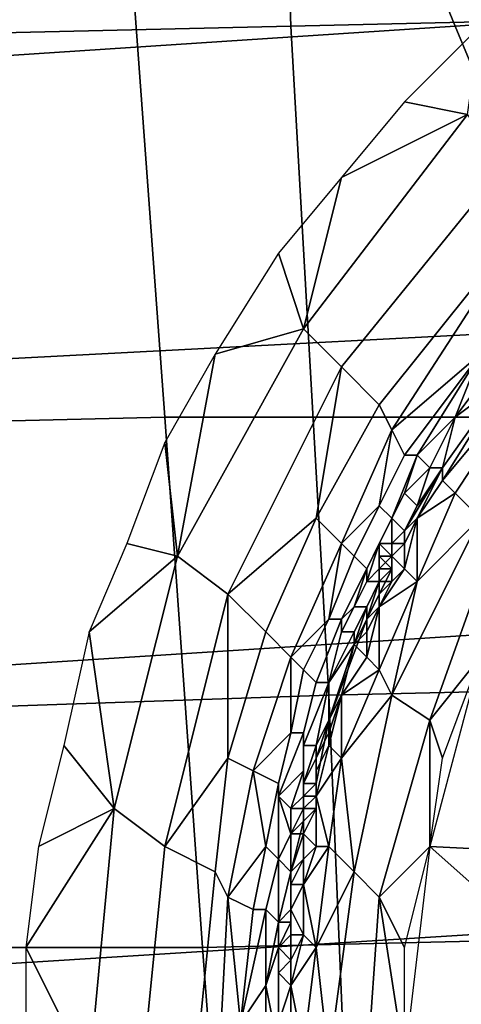
# Model space of a CAD drawing. Extents: x -0.031 to 0.452, y -0.151 to 0.211.
# Drawn here: x 0.185 to 0.189, y -0.109 to -0.101 of the extents above; entities that cross this region are included whole.
import ezdxf

# ---------------------------------------------------------------- set-up
doc = ezdxf.new("R2010")
doc.units = 0
for name, color, linetype in [('COVER_1', 7, 'CONTINUOUS'), ('PLASTIC_1', 7, 'CONTINUOUS'), ('PORCELAIN_1', 7, 'CONTINUOUS')]:
    doc.layers.add(name, color=color, linetype=linetype)

msp = doc.modelspace()

# ---------------------------------------------------------------- linework, layer by layer
at = {"layer": 'COVER_1'}
for points in [[(0.1823, -0.1041, 0.3874), (0.182, -0.1, 0.3875), (0.1862, -0.0999, 0.3873), (0.1865, -0.104, 0.3872)], [(0.1862, -0.0999, 0.3873), (0.1904, -0.0999, 0.3871), (0.1907, -0.104, 0.3869), (0.1865, -0.104, 0.3872)], [(0.1823, -0.1041, 0.3874), (0.1865, -0.104, 0.3872), (0.1868, -0.1082, 0.387), (0.1826, -0.1082, 0.3873)], [(0.1868, -0.1082, 0.387), (0.1865, -0.104, 0.3872), (0.1907, -0.104, 0.3869), (0.1911, -0.1081, 0.3868)], [(0.1914, -0.1122, 0.3866), (0.1871, -0.1122, 0.3869), (0.1868, -0.1082, 0.387), (0.1911, -0.1081, 0.3868)], [(0.1829, -0.1123, 0.3871), (0.1826, -0.1082, 0.3873), (0.1868, -0.1082, 0.387), (0.1871, -0.1122, 0.3869)]]:
    msp.add_3dface(points, dxfattribs=at)
at = {"layer": 'PLASTIC_1'}
for points in [[(0.189, -0.1009, 0.3596), (0.1884, -0.1015, 0.3597), (0.1889, -0.1016, 0.3596)], [(0.1889, -0.1016, 0.3596), (0.1884, -0.1015, 0.3597), (0.1879, -0.1021, 0.3598)], [(0.1892, -0.102, 0.3595), (0.1889, -0.1016, 0.3596), (0.1876, -0.1033, 0.3599), (0.1879, -0.1036, 0.3597)], [(0.1879, -0.1021, 0.3598), (0.1876, -0.1033, 0.3599), (0.1889, -0.1016, 0.3596)], [(0.1894, -0.1024, 0.3593), (0.1892, -0.102, 0.3595), (0.1879, -0.1036, 0.3597), (0.1882, -0.1039, 0.3595)], [(0.1874, -0.1027, 0.3599), (0.1876, -0.1033, 0.3599), (0.1879, -0.1021, 0.3598)], [(0.1894, -0.1024, 0.3593), (0.1882, -0.1039, 0.3595), (0.1883, -0.1041, 0.3593)], [(0.1894, -0.1024, 0.3593), (0.1883, -0.1041, 0.3593), (0.189, -0.1035, 0.3591)], [(0.1876, -0.1033, 0.3599), (0.1874, -0.1027, 0.3599), (0.1869, -0.1035, 0.36)], [(0.1879, -0.1036, 0.3597), (0.1876, -0.1033, 0.3599), (0.1866, -0.1051, 0.3601), (0.187, -0.1054, 0.3599)], [(0.1869, -0.1035, 0.36), (0.1866, -0.1051, 0.3601), (0.1876, -0.1033, 0.3599)], [(0.1866, -0.1051, 0.3601), (0.1869, -0.1035, 0.36), (0.1865, -0.1042, 0.3601)], [(0.1883, -0.1041, 0.3593), (0.1884, -0.1043, 0.3592), (0.189, -0.1035, 0.3591)], [(0.189, -0.1035, 0.3591), (0.1884, -0.1043, 0.3592), (0.1885, -0.1043, 0.3591)], [(0.189, -0.1035, 0.3591), (0.1885, -0.1043, 0.3591), (0.1888, -0.104, 0.359)], [(0.1888, -0.104, 0.359), (0.1891, -0.1036, 0.359), (0.189, -0.1035, 0.3591)], [(0.1877, -0.1048, 0.3596), (0.1879, -0.1036, 0.3597), (0.187, -0.1054, 0.3599)], [(0.1877, -0.1048, 0.3596), (0.1882, -0.1039, 0.3595), (0.1879, -0.1036, 0.3597)], [(0.1888, -0.104, 0.359), (0.1892, -0.1037, 0.3589), (0.1891, -0.1036, 0.359)], [(0.1888, -0.104, 0.359), (0.1887, -0.1044, 0.359), (0.1892, -0.1037, 0.3589)], [(0.1887, -0.1045, 0.3589), (0.1892, -0.1037, 0.3589), (0.1887, -0.1044, 0.359)], [(0.1892, -0.1037, 0.3589), (0.1887, -0.1045, 0.3589), (0.1892, -0.1039, 0.3588)], [(0.1883, -0.1041, 0.3593), (0.1882, -0.1039, 0.3595), (0.1877, -0.1048, 0.3596), (0.1879, -0.105, 0.3594)], [(0.1892, -0.104, 0.3587), (0.1892, -0.1039, 0.3588), (0.1887, -0.1045, 0.3589), (0.1888, -0.1046, 0.3588)], [(0.1892, -0.1039, 0.3588), (0.1887, -0.1045, 0.3589), (0.1887, -0.1045, 0.3589)], [(0.1885, -0.1043, 0.3591), (0.1886, -0.1044, 0.359), (0.1888, -0.104, 0.359)], [(0.1886, -0.1044, 0.359), (0.1886, -0.1044, 0.359), (0.1888, -0.104, 0.359)], [(0.1886, -0.1044, 0.359), (0.1887, -0.1044, 0.359), (0.1888, -0.104, 0.359)], [(0.1892, -0.104, 0.3587), (0.1888, -0.1046, 0.3588), (0.189, -0.1048, 0.3586)], [(0.1882, -0.1047, 0.3592), (0.1883, -0.1041, 0.3593), (0.1879, -0.105, 0.3594)], [(0.1882, -0.1047, 0.3592), (0.1884, -0.1043, 0.3592), (0.1883, -0.1041, 0.3593)], [(0.1862, -0.105, 0.3601), (0.1866, -0.1051, 0.3601), (0.1865, -0.1042, 0.3601)], [(0.1885, -0.1043, 0.3591), (0.1884, -0.1043, 0.3592), (0.1882, -0.1047, 0.3592), (0.1883, -0.1048, 0.3591)], [(0.1884, -0.1046, 0.3591), (0.1885, -0.1043, 0.3591), (0.1883, -0.1048, 0.3591)], [(0.1884, -0.1046, 0.3591), (0.1886, -0.1044, 0.359), (0.1885, -0.1043, 0.3591)], [(0.1886, -0.1044, 0.359), (0.1886, -0.1044, 0.359), (0.1884, -0.1046, 0.3591), (0.1885, -0.1047, 0.359)], [(0.1885, -0.1047, 0.359), (0.1884, -0.1049, 0.359), (0.1887, -0.1044, 0.359)], [(0.1887, -0.1044, 0.359), (0.1884, -0.1049, 0.359), (0.1884, -0.105, 0.359)], [(0.1884, -0.105, 0.359), (0.1884, -0.1049, 0.359), (0.1887, -0.1044, 0.359)], [(0.1887, -0.1044, 0.359), (0.1884, -0.1049, 0.359), (0.1885, -0.1048, 0.3589)], [(0.1885, -0.1047, 0.359), (0.1887, -0.1044, 0.359), (0.1886, -0.1044, 0.359)], [(0.1887, -0.1044, 0.359), (0.1885, -0.1048, 0.3589), (0.1887, -0.1045, 0.3589)], [(0.1887, -0.1045, 0.3589), (0.1887, -0.1045, 0.3589), (0.1885, -0.1048, 0.3589)], [(0.1888, -0.1046, 0.3588), (0.1887, -0.1045, 0.3589), (0.1885, -0.1048, 0.3589)], [(0.1887, -0.1045, 0.3589), (0.1885, -0.1048, 0.3589), (0.1885, -0.1048, 0.3589)], [(0.1883, -0.1048, 0.3591), (0.1883, -0.1048, 0.3591), (0.1884, -0.1046, 0.3591)], [(0.1885, -0.1047, 0.359), (0.1884, -0.1046, 0.3591), (0.1883, -0.1048, 0.3591), (0.1884, -0.1049, 0.359)], [(0.1885, -0.1048, 0.3589), (0.1885, -0.1053, 0.3588), (0.1888, -0.1046, 0.3588)], [(0.189, -0.1048, 0.3586), (0.1888, -0.1046, 0.3588), (0.1885, -0.1053, 0.3588)], [(0.1879, -0.105, 0.3594), (0.188, -0.1051, 0.3593), (0.1882, -0.1047, 0.3592)], [(0.1883, -0.1048, 0.3591), (0.1882, -0.1047, 0.3592), (0.188, -0.1051, 0.3593), (0.1881, -0.1052, 0.3592)], [(0.1885, -0.1047, 0.359), (0.1884, -0.1049, 0.359), (0.1884, -0.1049, 0.359)], [(0.187, -0.1054, 0.3599), (0.1873, -0.1057, 0.3596), (0.1877, -0.1048, 0.3596)], [(0.1879, -0.105, 0.3594), (0.1877, -0.1048, 0.3596), (0.1873, -0.1057, 0.3596), (0.1875, -0.1059, 0.3595)], [(0.1882, -0.105, 0.3591), (0.1883, -0.1048, 0.3591), (0.1881, -0.1052, 0.3592)], [(0.1882, -0.105, 0.3591), (0.1883, -0.1048, 0.3591), (0.1883, -0.1048, 0.3591)], [(0.1883, -0.105, 0.359), (0.1883, -0.1048, 0.3591), (0.1882, -0.105, 0.3591)], [(0.1883, -0.105, 0.359), (0.1884, -0.1049, 0.359), (0.1883, -0.1048, 0.3591)], [(0.1885, -0.1053, 0.3588), (0.1883, -0.1062, 0.3586), (0.189, -0.1048, 0.3586)], [(0.1891, -0.105, 0.3585), (0.189, -0.1048, 0.3586), (0.1883, -0.1062, 0.3586), (0.1886, -0.1064, 0.3585)], [(0.1885, -0.1048, 0.3589), (0.1885, -0.1048, 0.3589), (0.1884, -0.105, 0.3589)], [(0.1884, -0.105, 0.3589), (0.1884, -0.1052, 0.3589), (0.1885, -0.1048, 0.3589)], [(0.1885, -0.1048, 0.3589), (0.1885, -0.1048, 0.3589), (0.1884, -0.1049, 0.3589), (0.1884, -0.105, 0.3589)], [(0.1885, -0.1048, 0.3589), (0.1884, -0.1052, 0.3589), (0.1885, -0.1053, 0.3588)], [(0.1885, -0.1048, 0.3589), (0.1884, -0.1049, 0.359), (0.1884, -0.1049, 0.3589)], [(0.1884, -0.1049, 0.359), (0.1884, -0.1049, 0.359), (0.1883, -0.105, 0.359)], [(0.1884, -0.105, 0.359), (0.1884, -0.1049, 0.359), (0.1883, -0.105, 0.359)], [(0.1883, -0.105, 0.359), (0.1884, -0.1049, 0.359), (0.1883, -0.105, 0.359)], [(0.1883, -0.105, 0.359), (0.1884, -0.105, 0.359), (0.1884, -0.1049, 0.359)], [(0.1884, -0.105, 0.359), (0.1883, -0.105, 0.359), (0.1884, -0.1049, 0.359)], [(0.1884, -0.105, 0.3589), (0.1884, -0.1049, 0.3589), (0.1884, -0.105, 0.359)], [(0.1884, -0.1049, 0.3589), (0.1884, -0.1049, 0.359), (0.1884, -0.105, 0.359)], [(0.1859, -0.1057, 0.3602), (0.1866, -0.1051, 0.3601), (0.1862, -0.105, 0.3601)], [(0.1878, -0.1056, 0.3593), (0.1879, -0.105, 0.3594), (0.1875, -0.1059, 0.3595)], [(0.1878, -0.1056, 0.3593), (0.188, -0.1051, 0.3593), (0.1879, -0.105, 0.3594)], [(0.1881, -0.1052, 0.3592), (0.1881, -0.1053, 0.3591), (0.1882, -0.105, 0.3591)], [(0.1882, -0.1052, 0.359), (0.1882, -0.105, 0.3591), (0.1881, -0.1053, 0.3591)], [(0.1882, -0.1052, 0.359), (0.1883, -0.1051, 0.359), (0.1882, -0.105, 0.3591)], [(0.1882, -0.105, 0.3591), (0.1883, -0.1051, 0.359), (0.1883, -0.105, 0.359)], [(0.1883, -0.1051, 0.359), (0.1883, -0.105, 0.359), (0.1883, -0.1051, 0.359)], [(0.1883, -0.105, 0.359), (0.1883, -0.105, 0.359), (0.1883, -0.105, 0.359), (0.1883, -0.1051, 0.359)], [(0.1883, -0.105, 0.359), (0.1883, -0.105, 0.359), (0.1883, -0.1051, 0.359)], [(0.1883, -0.1051, 0.359), (0.1883, -0.1051, 0.359), (0.1883, -0.105, 0.359)], [(0.1883, -0.105, 0.359), (0.1883, -0.105, 0.359), (0.1883, -0.105, 0.359)], [(0.1883, -0.105, 0.359), (0.1883, -0.105, 0.359), (0.1883, -0.1051, 0.359)], [(0.1883, -0.105, 0.359), (0.1884, -0.105, 0.359), (0.1883, -0.105, 0.359)], [(0.1883, -0.105, 0.359), (0.1883, -0.1051, 0.359), (0.1883, -0.1051, 0.359)], [(0.1884, -0.105, 0.359), (0.1883, -0.105, 0.359), (0.1883, -0.1051, 0.359)], [(0.1884, -0.105, 0.3589), (0.1883, -0.1051, 0.3589), (0.1884, -0.1052, 0.3589)], [(0.1884, -0.105, 0.359), (0.1883, -0.1051, 0.359), (0.1883, -0.1051, 0.3589)], [(0.1884, -0.105, 0.359), (0.1883, -0.1051, 0.3589), (0.1884, -0.105, 0.3589)], [(0.1884, -0.105, 0.359), (0.1884, -0.105, 0.359), (0.1883, -0.1051, 0.359)], [(0.1883, -0.1051, 0.359), (0.1883, -0.1051, 0.359), (0.1884, -0.105, 0.359)], [(0.1883, -0.1051, 0.359), (0.1883, -0.105, 0.359), (0.1883, -0.1051, 0.359)], [(0.1884, -0.105, 0.359), (0.1883, -0.105, 0.359), (0.1883, -0.105, 0.359), (0.1883, -0.1051, 0.359)], [(0.1883, -0.105, 0.359), (0.1884, -0.105, 0.359), (0.1883, -0.1051, 0.359)], [(0.1883, -0.1051, 0.359), (0.1883, -0.1051, 0.359), (0.1883, -0.105, 0.359)], [(0.1883, -0.1051, 0.359), (0.1883, -0.1051, 0.359), (0.1883, -0.105, 0.359)], [(0.1884, -0.105, 0.359), (0.1883, -0.105, 0.359), (0.1883, -0.105, 0.359)], [(0.1891, -0.105, 0.3585), (0.1886, -0.1064, 0.3585), (0.189, -0.1059, 0.3584)], [(0.1866, -0.1051, 0.3601), (0.1859, -0.1057, 0.3602), (0.1861, -0.1071, 0.3602)], [(0.187, -0.1054, 0.3599), (0.1866, -0.1051, 0.3601), (0.1861, -0.1071, 0.3602), (0.1865, -0.1074, 0.36)], [(0.1881, -0.1052, 0.3592), (0.188, -0.1051, 0.3593), (0.1878, -0.1056, 0.3593), (0.1879, -0.1056, 0.3592)], [(0.1882, -0.1052, 0.359), (0.1882, -0.1052, 0.359), (0.1882, -0.1051, 0.359)], [(0.1882, -0.1051, 0.359), (0.1883, -0.1051, 0.359), (0.1883, -0.1051, 0.359)], [(0.1882, -0.1051, 0.359), (0.1883, -0.1051, 0.359), (0.1882, -0.1052, 0.359)], [(0.1883, -0.1052, 0.359), (0.1882, -0.1051, 0.359), (0.1882, -0.1052, 0.359)], [(0.1882, -0.1051, 0.359), (0.1883, -0.1052, 0.359), (0.1883, -0.1051, 0.359)], [(0.1883, -0.1051, 0.359), (0.1883, -0.1051, 0.359), (0.1882, -0.1051, 0.359)], [(0.1883, -0.1051, 0.359), (0.1883, -0.1051, 0.359), (0.1883, -0.1051, 0.359)], [(0.1883, -0.1051, 0.359), (0.1883, -0.1051, 0.359), (0.1883, -0.1051, 0.359)], [(0.1883, -0.1051, 0.359), (0.1883, -0.1051, 0.359), (0.1883, -0.1051, 0.359)], [(0.1883, -0.1051, 0.359), (0.1883, -0.1051, 0.359), (0.1883, -0.1052, 0.359)], [(0.1883, -0.1051, 0.359), (0.1883, -0.1051, 0.359), (0.1883, -0.1052, 0.359)], [(0.1883, -0.1051, 0.359), (0.1883, -0.1051, 0.359), (0.1883, -0.1051, 0.359)], [(0.1883, -0.1051, 0.359), (0.1883, -0.1051, 0.359), (0.1883, -0.1051, 0.359)], [(0.1883, -0.1051, 0.359), (0.1883, -0.1051, 0.359), (0.1883, -0.1051, 0.359)], [(0.1883, -0.1051, 0.359), (0.1883, -0.1051, 0.359), (0.1883, -0.1051, 0.359)], [(0.1883, -0.1051, 0.359), (0.1883, -0.1051, 0.359), (0.1883, -0.1051, 0.359)], [(0.1883, -0.1051, 0.359), (0.1883, -0.1051, 0.359), (0.1883, -0.1051, 0.359)], [(0.1883, -0.1051, 0.359), (0.1883, -0.1051, 0.359), (0.1883, -0.1051, 0.359)], [(0.1883, -0.1051, 0.359), (0.1883, -0.1051, 0.359), (0.1883, -0.1051, 0.359)], [(0.1883, -0.1051, 0.359), (0.1883, -0.1051, 0.359), (0.1883, -0.1051, 0.359)], [(0.1883, -0.1051, 0.359), (0.1883, -0.1052, 0.359), (0.1883, -0.1051, 0.359)], [(0.1883, -0.1051, 0.359), (0.1883, -0.1051, 0.359), (0.1883, -0.1051, 0.359)], [(0.1883, -0.1051, 0.359), (0.1883, -0.1051, 0.359), (0.1883, -0.1051, 0.359)], [(0.1883, -0.1051, 0.359), (0.1883, -0.1051, 0.359), (0.1883, -0.1051, 0.359)], [(0.1883, -0.1051, 0.359), (0.1883, -0.1052, 0.359), (0.1883, -0.1052, 0.359)], [(0.1883, -0.1051, 0.359), (0.1883, -0.1051, 0.359), (0.1883, -0.1051, 0.359)], [(0.1883, -0.1051, 0.359), (0.1883, -0.1051, 0.359), (0.1883, -0.1051, 0.359)], [(0.1883, -0.1051, 0.359), (0.1883, -0.1051, 0.359), (0.1883, -0.1051, 0.359)], [(0.1883, -0.1051, 0.359), (0.1883, -0.1051, 0.359), (0.1883, -0.1051, 0.359)], [(0.1883, -0.1051, 0.359), (0.1883, -0.1051, 0.359), (0.1883, -0.1052, 0.359)], [(0.1883, -0.1051, 0.359), (0.1883, -0.1051, 0.359), (0.1883, -0.1051, 0.359)], [(0.1883, -0.1051, 0.359), (0.1883, -0.1051, 0.359), (0.1883, -0.1052, 0.359)], [(0.1883, -0.1052, 0.359), (0.1883, -0.1052, 0.359), (0.1883, -0.1051, 0.359)], [(0.1883, -0.1051, 0.359), (0.1883, -0.1051, 0.359), (0.1883, -0.1052, 0.359)], [(0.1883, -0.1051, 0.359), (0.1883, -0.1051, 0.359), (0.1883, -0.1051, 0.359)], [(0.1883, -0.1051, 0.359), (0.1883, -0.1051, 0.359), (0.1883, -0.1051, 0.359)], [(0.1883, -0.1051, 0.359), (0.1883, -0.1051, 0.359), (0.1883, -0.1051, 0.359)], [(0.1883, -0.1051, 0.359), (0.1883, -0.1051, 0.359), (0.1883, -0.1051, 0.359)], [(0.1883, -0.1051, 0.359), (0.1883, -0.1051, 0.359), (0.1883, -0.1051, 0.359)], [(0.1883, -0.1051, 0.359), (0.1883, -0.1051, 0.359), (0.1883, -0.1051, 0.359)], [(0.1883, -0.1051, 0.359), (0.1883, -0.1051, 0.359), (0.1883, -0.1051, 0.359)], [(0.1883, -0.1051, 0.359), (0.1883, -0.1051, 0.359), (0.1883, -0.1051, 0.359)], [(0.1883, -0.1051, 0.359), (0.1883, -0.1051, 0.359), (0.1883, -0.1051, 0.359)], [(0.1883, -0.1051, 0.359), (0.1883, -0.1051, 0.359), (0.1883, -0.1051, 0.359)], [(0.1883, -0.1051, 0.359), (0.1883, -0.1052, 0.359), (0.1883, -0.1052, 0.359)], [(0.1883, -0.1051, 0.359), (0.1883, -0.1052, 0.359), (0.1883, -0.1051, 0.359)], [(0.1883, -0.1051, 0.3589), (0.1883, -0.1051, 0.359), (0.1883, -0.1052, 0.359)], [(0.1883, -0.1052, 0.359), (0.1883, -0.1053, 0.3589), (0.1883, -0.1051, 0.3589)], [(0.1884, -0.1052, 0.3589), (0.1883, -0.1051, 0.3589), (0.1883, -0.1053, 0.3589)], [(0.1883, -0.1051, 0.359), (0.1883, -0.1051, 0.359), (0.1883, -0.1051, 0.359)], [(0.1883, -0.1051, 0.359), (0.1883, -0.1051, 0.359), (0.1883, -0.1051, 0.359)], [(0.1883, -0.1051, 0.359), (0.1883, -0.1051, 0.359), (0.1883, -0.1051, 0.359)], [(0.1883, -0.1051, 0.359), (0.1883, -0.1051, 0.359), (0.1883, -0.1051, 0.359)], [(0.1883, -0.1051, 0.359), (0.1883, -0.1051, 0.359), (0.1883, -0.1051, 0.359)], [(0.1883, -0.1051, 0.359), (0.1883, -0.1051, 0.359), (0.1883, -0.1051, 0.359)], [(0.1883, -0.1051, 0.359), (0.1883, -0.1051, 0.359), (0.1883, -0.1051, 0.359)], [(0.1883, -0.1051, 0.359), (0.1883, -0.1051, 0.359), (0.1883, -0.1051, 0.359)], [(0.1883, -0.1051, 0.359), (0.1883, -0.1051, 0.359), (0.1883, -0.1051, 0.359)], [(0.1883, -0.1051, 0.359), (0.1883, -0.1052, 0.359), (0.1883, -0.1052, 0.359)], [(0.1883, -0.1051, 0.359), (0.1883, -0.1051, 0.359), (0.1883, -0.1051, 0.359)], [(0.1883, -0.1051, 0.359), (0.1883, -0.1052, 0.359), (0.1883, -0.1052, 0.359)], [(0.1883, -0.1051, 0.359), (0.1883, -0.1052, 0.359), (0.1883, -0.1051, 0.359)], [(0.188, -0.1055, 0.3591), (0.1881, -0.1052, 0.3592), (0.1879, -0.1056, 0.3592)], [(0.188, -0.1055, 0.3591), (0.1881, -0.1053, 0.3591), (0.1881, -0.1052, 0.3592)], [(0.1881, -0.1053, 0.3591), (0.1882, -0.1053, 0.359), (0.1882, -0.1052, 0.359)], [(0.1882, -0.1053, 0.359), (0.1881, -0.1056, 0.359), (0.1883, -0.1052, 0.359)], [(0.1883, -0.1052, 0.359), (0.1881, -0.1056, 0.359), (0.1882, -0.1053, 0.359)], [(0.1882, -0.1053, 0.359), (0.1882, -0.1052, 0.359), (0.1882, -0.1052, 0.359)], [(0.1882, -0.1052, 0.359), (0.1882, -0.1052, 0.359), (0.1882, -0.1053, 0.359)], [(0.1882, -0.1052, 0.359), (0.1882, -0.1053, 0.359), (0.1882, -0.1053, 0.359)], [(0.1882, -0.1052, 0.359), (0.1882, -0.1052, 0.359), (0.1882, -0.1053, 0.359)], [(0.1882, -0.1052, 0.359), (0.1883, -0.1052, 0.359), (0.1883, -0.1052, 0.359)], [(0.1883, -0.1052, 0.359), (0.1883, -0.1052, 0.359), (0.1882, -0.1052, 0.359)], [(0.1883, -0.1052, 0.359), (0.1882, -0.1052, 0.359), (0.1882, -0.1052, 0.359)], [(0.1882, -0.1052, 0.359), (0.1882, -0.1053, 0.359), (0.1883, -0.1052, 0.359)], [(0.1883, -0.1052, 0.359), (0.1883, -0.1052, 0.359), (0.1882, -0.1052, 0.359)], [(0.1885, -0.1053, 0.3588), (0.1884, -0.1052, 0.3589), (0.1882, -0.1055, 0.3589)], [(0.1883, -0.1052, 0.359), (0.1883, -0.1052, 0.359), (0.1882, -0.1052, 0.359)], [(0.1882, -0.1052, 0.359), (0.1882, -0.1053, 0.359), (0.1882, -0.1053, 0.359)], [(0.1882, -0.1052, 0.359), (0.1882, -0.1053, 0.359), (0.1883, -0.1052, 0.359)], [(0.1882, -0.1052, 0.359), (0.1882, -0.1052, 0.359), (0.1882, -0.1053, 0.359)], [(0.1883, -0.1052, 0.359), (0.1883, -0.1052, 0.359), (0.1882, -0.1052, 0.359)], [(0.1883, -0.1052, 0.359), (0.1882, -0.1053, 0.359), (0.1883, -0.1053, 0.3589)], [(0.1883, -0.1053, 0.3589), (0.1882, -0.1055, 0.3589), (0.1884, -0.1052, 0.3589)], [(0.1883, -0.1052, 0.359), (0.1882, -0.1053, 0.359), (0.1882, -0.1052, 0.359)], [(0.1883, -0.1052, 0.359), (0.1882, -0.1052, 0.359), (0.1883, -0.1052, 0.359)], [(0.1883, -0.1052, 0.359), (0.1883, -0.1052, 0.359), (0.1883, -0.1052, 0.359)], [(0.1883, -0.1052, 0.359), (0.1883, -0.1052, 0.359), (0.1883, -0.1052, 0.359)], [(0.1883, -0.1052, 0.359), (0.1883, -0.1052, 0.359), (0.1883, -0.1052, 0.359)], [(0.1882, -0.1053, 0.359), (0.1881, -0.1053, 0.3591), (0.188, -0.1055, 0.3591), (0.1881, -0.1055, 0.359)], [(0.1882, -0.1053, 0.359), (0.1882, -0.1053, 0.359), (0.1881, -0.1055, 0.359)], [(0.1881, -0.1055, 0.359), (0.1882, -0.1053, 0.359), (0.1882, -0.1053, 0.359)], [(0.1881, -0.1055, 0.359), (0.1881, -0.1056, 0.359), (0.1882, -0.1053, 0.359)], [(0.1882, -0.1053, 0.359), (0.1881, -0.1056, 0.359), (0.1882, -0.1054, 0.359)], [(0.1882, -0.1055, 0.3589), (0.1882, -0.106, 0.3588), (0.1885, -0.1053, 0.3588)], [(0.1883, -0.1053, 0.3589), (0.1882, -0.1053, 0.359), (0.1882, -0.1054, 0.359)], [(0.1882, -0.1054, 0.359), (0.1882, -0.1055, 0.3589), (0.1883, -0.1053, 0.3589)], [(0.1882, -0.1053, 0.359), (0.1882, -0.1053, 0.359), (0.1882, -0.1054, 0.359)], [(0.1883, -0.1053, 0.3589), (0.1882, -0.1055, 0.3589), (0.1882, -0.1055, 0.3589)], [(0.1885, -0.1053, 0.3588), (0.1882, -0.106, 0.3588), (0.1883, -0.1062, 0.3586)], [(0.1882, -0.1054, 0.359), (0.1882, -0.1053, 0.359), (0.1882, -0.1053, 0.359)], [(0.1882, -0.1054, 0.359), (0.1882, -0.1054, 0.359), (0.1882, -0.1053, 0.359)], [(0.187, -0.1067, 0.3597), (0.187, -0.1054, 0.3599), (0.1865, -0.1074, 0.36)], [(0.187, -0.1067, 0.3597), (0.1873, -0.1057, 0.3596), (0.187, -0.1054, 0.3599)], [(0.1882, -0.1054, 0.359), (0.1881, -0.1056, 0.359), (0.1881, -0.1056, 0.359)], [(0.1882, -0.1055, 0.359), (0.1882, -0.1054, 0.359), (0.1881, -0.1056, 0.359)], [(0.1882, -0.1054, 0.359), (0.1882, -0.1055, 0.359), (0.1882, -0.1055, 0.3589)], [(0.1882, -0.1054, 0.359), (0.1882, -0.1054, 0.359), (0.1882, -0.1054, 0.359), (0.1882, -0.1055, 0.359)], [(0.1881, -0.1055, 0.359), (0.188, -0.1055, 0.3591), (0.1879, -0.1057, 0.3591), (0.188, -0.1057, 0.3591)], [(0.1879, -0.1056, 0.3592), (0.1879, -0.1057, 0.3591), (0.188, -0.1055, 0.3591)], [(0.1881, -0.1055, 0.359), (0.188, -0.1057, 0.3591), (0.188, -0.1058, 0.359)], [(0.1881, -0.1056, 0.359), (0.1881, -0.1055, 0.359), (0.188, -0.1058, 0.359)], [(0.1882, -0.1055, 0.3589), (0.1881, -0.1059, 0.3589), (0.1882, -0.106, 0.3588)], [(0.1882, -0.1055, 0.3589), (0.1882, -0.1055, 0.3589), (0.1881, -0.1057, 0.3589)], [(0.1881, -0.1057, 0.3589), (0.1881, -0.1059, 0.3589), (0.1882, -0.1055, 0.3589)], [(0.1882, -0.1055, 0.3589), (0.1882, -0.1055, 0.359), (0.1881, -0.1056, 0.359), (0.1881, -0.1057, 0.3589)], [(0.1875, -0.1059, 0.3595), (0.1876, -0.106, 0.3593), (0.1878, -0.1056, 0.3593)], [(0.1879, -0.1056, 0.3592), (0.1878, -0.1056, 0.3593), (0.1876, -0.106, 0.3593), (0.1877, -0.1061, 0.3592)], [(0.1879, -0.1057, 0.3591), (0.1879, -0.1056, 0.3592), (0.1877, -0.1061, 0.3592), (0.1878, -0.1061, 0.3591)], [(0.1878, -0.1064, 0.359), (0.1881, -0.1056, 0.359), (0.188, -0.1058, 0.359)], [(0.188, -0.1058, 0.359), (0.1881, -0.1056, 0.359), (0.1878, -0.1064, 0.359)], [(0.1881, -0.1057, 0.3589), (0.1881, -0.1056, 0.359), (0.188, -0.1058, 0.359)], [(0.1881, -0.1056, 0.359), (0.1881, -0.1056, 0.359), (0.188, -0.1058, 0.359)], [(0.1859, -0.1057, 0.3602), (0.1857, -0.1066, 0.3603), (0.1861, -0.1071, 0.3602)], [(0.1875, -0.1059, 0.3595), (0.1873, -0.1057, 0.3596), (0.187, -0.1067, 0.3597), (0.1872, -0.1068, 0.3595)], [(0.1879, -0.1057, 0.3591), (0.1878, -0.1061, 0.3591), (0.188, -0.1057, 0.3591)], [(0.188, -0.1057, 0.3591), (0.1878, -0.1061, 0.3591), (0.188, -0.1058, 0.359)], [(0.1881, -0.1057, 0.3589), (0.188, -0.1058, 0.359), (0.1881, -0.1059, 0.3589)], [(0.1878, -0.1064, 0.359), (0.188, -0.1058, 0.359), (0.1878, -0.1061, 0.3591)], [(0.188, -0.1058, 0.359), (0.1878, -0.1064, 0.359), (0.1879, -0.1062, 0.359)], [(0.1881, -0.1059, 0.3589), (0.188, -0.1058, 0.359), (0.1879, -0.1062, 0.359), (0.1879, -0.1062, 0.3589)], [(0.188, -0.1058, 0.359), (0.1879, -0.1062, 0.359), (0.188, -0.1058, 0.359)], [(0.1875, -0.1065, 0.3593), (0.1875, -0.1059, 0.3595), (0.1872, -0.1068, 0.3595)], [(0.1875, -0.1065, 0.3593), (0.1876, -0.106, 0.3593), (0.1875, -0.1059, 0.3595)], [(0.1882, -0.106, 0.3588), (0.1881, -0.1059, 0.3589), (0.1879, -0.1062, 0.3589)], [(0.1886, -0.1064, 0.3585), (0.1887, -0.1067, 0.3584), (0.189, -0.1059, 0.3584)], [(0.189, -0.1059, 0.3584), (0.1886, -0.1074, 0.3584), (0.1906, -0.1075, 0.3584)], [(0.1877, -0.1061, 0.3592), (0.1876, -0.106, 0.3593), (0.1875, -0.1065, 0.3593), (0.1876, -0.1065, 0.3592)], [(0.1879, -0.1062, 0.3589), (0.1879, -0.1067, 0.3588), (0.1882, -0.106, 0.3588)], [(0.1883, -0.1062, 0.3586), (0.1882, -0.106, 0.3588), (0.1879, -0.1067, 0.3588)], [(0.1878, -0.1061, 0.3591), (0.1877, -0.1061, 0.3592), (0.1876, -0.1065, 0.3592), (0.1876, -0.1066, 0.3591)], [(0.1877, -0.1066, 0.3591), (0.1878, -0.1061, 0.3591), (0.1876, -0.1066, 0.3591)], [(0.1878, -0.1064, 0.359), (0.1878, -0.1061, 0.3591), (0.1877, -0.1066, 0.3591)], [(0.1879, -0.1062, 0.3589), (0.1879, -0.1062, 0.359), (0.1878, -0.1066, 0.359), (0.1878, -0.1066, 0.3589)], [(0.1879, -0.1062, 0.3589), (0.1878, -0.1066, 0.3589), (0.1879, -0.1067, 0.3588)], [(0.1878, -0.1065, 0.359), (0.1879, -0.1062, 0.359), (0.1878, -0.1064, 0.359)], [(0.1878, -0.1065, 0.359), (0.1878, -0.1066, 0.359), (0.1879, -0.1062, 0.359)], [(0.1879, -0.1067, 0.3588), (0.188, -0.1076, 0.3586), (0.1883, -0.1062, 0.3586)], [(0.1886, -0.1064, 0.3585), (0.1883, -0.1062, 0.3586), (0.188, -0.1076, 0.3586), (0.1882, -0.1078, 0.3585)], [(0.1878, -0.1064, 0.359), (0.1877, -0.1066, 0.3591), (0.1877, -0.1067, 0.359)], [(0.1878, -0.1064, 0.359), (0.1877, -0.1067, 0.359), (0.1877, -0.1069, 0.359)], [(0.1878, -0.1064, 0.359), (0.1877, -0.1069, 0.359), (0.1877, -0.1067, 0.359)], [(0.1878, -0.1064, 0.359), (0.1877, -0.1067, 0.359), (0.1878, -0.1065, 0.359)], [(0.1886, -0.1074, 0.3584), (0.1886, -0.1064, 0.3585), (0.1882, -0.1078, 0.3585)], [(0.1886, -0.1064, 0.3585), (0.1886, -0.1074, 0.3584), (0.1887, -0.1067, 0.3584)], [(0.1872, -0.1068, 0.3595), (0.1874, -0.1069, 0.3593), (0.1875, -0.1065, 0.3593)], [(0.1876, -0.1068, 0.3591), (0.1876, -0.1065, 0.3592), (0.1874, -0.107, 0.3592)], [(0.1876, -0.1065, 0.3592), (0.1875, -0.1065, 0.3593), (0.1874, -0.1069, 0.3593), (0.1874, -0.107, 0.3592)], [(0.1876, -0.1068, 0.3591), (0.1876, -0.1066, 0.3591), (0.1876, -0.1065, 0.3592)], [(0.1878, -0.1066, 0.359), (0.1878, -0.1065, 0.359), (0.1877, -0.1067, 0.359), (0.1877, -0.1068, 0.359)], [(0.1857, -0.1066, 0.3603), (0.1855, -0.1074, 0.3603), (0.1861, -0.1071, 0.3602)], [(0.1877, -0.1066, 0.3591), (0.1876, -0.1066, 0.3591), (0.1876, -0.1068, 0.3591), (0.1876, -0.1069, 0.3591)], [(0.1877, -0.1066, 0.3591), (0.1876, -0.1069, 0.3591), (0.1876, -0.1069, 0.3591)], [(0.1876, -0.1069, 0.3591), (0.1877, -0.1067, 0.359), (0.1877, -0.1066, 0.3591)], [(0.1879, -0.1067, 0.3588), (0.1878, -0.1066, 0.3589), (0.1877, -0.107, 0.3589)], [(0.1878, -0.1066, 0.3589), (0.1878, -0.1066, 0.359), (0.1877, -0.1068, 0.359)], [(0.1877, -0.1068, 0.359), (0.1877, -0.107, 0.3589), (0.1878, -0.1066, 0.3589)], [(0.1865, -0.1074, 0.36), (0.1869, -0.1076, 0.3597), (0.187, -0.1067, 0.3597)], [(0.1872, -0.1068, 0.3595), (0.187, -0.1067, 0.3597), (0.1869, -0.1076, 0.3597), (0.187, -0.1078, 0.3595)], [(0.1876, -0.1069, 0.3591), (0.1877, -0.1069, 0.359), (0.1877, -0.1067, 0.359)], [(0.1877, -0.1067, 0.359), (0.1877, -0.1069, 0.359), (0.1877, -0.1069, 0.359)], [(0.1877, -0.107, 0.3589), (0.1878, -0.1074, 0.3588), (0.1879, -0.1067, 0.3588)], [(0.1877, -0.1068, 0.359), (0.1877, -0.1067, 0.359), (0.1877, -0.1069, 0.359)], [(0.1877, -0.1069, 0.359), (0.1877, -0.1069, 0.359), (0.1877, -0.1067, 0.359)], [(0.1879, -0.1067, 0.3588), (0.1878, -0.1074, 0.3588), (0.188, -0.1076, 0.3586)], [(0.1873, -0.1074, 0.3593), (0.1872, -0.1068, 0.3595), (0.187, -0.1078, 0.3595)], [(0.1873, -0.1074, 0.3593), (0.1874, -0.1069, 0.3593), (0.1872, -0.1068, 0.3595)], [(0.1874, -0.107, 0.3592), (0.1875, -0.1071, 0.3591), (0.1876, -0.1068, 0.3591)], [(0.1876, -0.107, 0.3591), (0.1876, -0.1068, 0.3591), (0.1875, -0.1071, 0.3591)], [(0.1876, -0.107, 0.3591), (0.1876, -0.1069, 0.3591), (0.1876, -0.1068, 0.3591)], [(0.1877, -0.1068, 0.359), (0.1877, -0.1069, 0.359), (0.1877, -0.107, 0.3589)], [(0.1874, -0.107, 0.3592), (0.1874, -0.1069, 0.3593), (0.1873, -0.1074, 0.3593), (0.1874, -0.1075, 0.3593)], [(0.1876, -0.1069, 0.3591), (0.1876, -0.1069, 0.3591), (0.1876, -0.107, 0.3591)], [(0.1877, -0.1069, 0.359), (0.1876, -0.1069, 0.3591), (0.1876, -0.107, 0.3591), (0.1876, -0.107, 0.359)], [(0.1876, -0.107, 0.359), (0.1877, -0.1069, 0.359), (0.1876, -0.107, 0.359)], [(0.1876, -0.107, 0.359), (0.1877, -0.1069, 0.359), (0.1877, -0.1069, 0.359)], [(0.1877, -0.1069, 0.359), (0.1877, -0.1069, 0.359), (0.1876, -0.107, 0.359), (0.1877, -0.107, 0.359)], [(0.1877, -0.1069, 0.359), (0.1877, -0.1069, 0.359), (0.1876, -0.107, 0.359)], [(0.1877, -0.1069, 0.359), (0.1876, -0.107, 0.359), (0.1876, -0.107, 0.359)], [(0.1877, -0.107, 0.3589), (0.1877, -0.1069, 0.359), (0.1877, -0.1071, 0.359)], [(0.1877, -0.1069, 0.359), (0.1877, -0.1069, 0.359), (0.1877, -0.107, 0.359)], [(0.1877, -0.107, 0.359), (0.1877, -0.1071, 0.359), (0.1877, -0.1069, 0.359)], [(0.1877, -0.1069, 0.359), (0.1877, -0.1069, 0.359), (0.1877, -0.1069, 0.359)], [(0.1875, -0.1073, 0.3592), (0.1875, -0.1071, 0.3591), (0.1874, -0.107, 0.3592)], [(0.1875, -0.1073, 0.3592), (0.1874, -0.107, 0.3592), (0.1874, -0.1075, 0.3593)], [(0.1875, -0.1071, 0.3591), (0.1876, -0.1071, 0.3591), (0.1876, -0.107, 0.3591)], [(0.1876, -0.1071, 0.3591), (0.1876, -0.107, 0.359), (0.1876, -0.107, 0.3591)], [(0.1876, -0.1071, 0.3591), (0.1876, -0.107, 0.3591), (0.1876, -0.1071, 0.3591)], [(0.1876, -0.107, 0.3591), (0.1876, -0.107, 0.3591), (0.1876, -0.1071, 0.3591)], [(0.1876, -0.1071, 0.3591), (0.1876, -0.107, 0.359), (0.1876, -0.107, 0.359)], [(0.1876, -0.107, 0.359), (0.1876, -0.107, 0.359), (0.1876, -0.107, 0.359)], [(0.1876, -0.107, 0.359), (0.1876, -0.1071, 0.359), (0.1876, -0.1071, 0.359)], [(0.1876, -0.1071, 0.3591), (0.1876, -0.1071, 0.359), (0.1876, -0.107, 0.359)], [(0.1876, -0.107, 0.359), (0.1876, -0.107, 0.359), (0.1876, -0.107, 0.359)], [(0.1877, -0.107, 0.359), (0.1876, -0.107, 0.359), (0.1876, -0.1071, 0.359)], [(0.1876, -0.1071, 0.359), (0.1876, -0.1071, 0.359), (0.1877, -0.107, 0.359)], [(0.1877, -0.107, 0.359), (0.1876, -0.1071, 0.359), (0.1877, -0.1071, 0.359)], [(0.1876, -0.107, 0.359), (0.1876, -0.1071, 0.359), (0.1876, -0.107, 0.359)], [(0.1876, -0.107, 0.359), (0.1876, -0.107, 0.359), (0.1876, -0.107, 0.359)], [(0.1876, -0.1071, 0.359), (0.1876, -0.107, 0.359), (0.1876, -0.1071, 0.359)], [(0.1876, -0.107, 0.359), (0.1876, -0.1071, 0.359), (0.1876, -0.107, 0.359)], [(0.1877, -0.107, 0.3589), (0.1877, -0.1074, 0.3589), (0.1878, -0.1074, 0.3588)], [(0.1877, -0.1071, 0.359), (0.1877, -0.1074, 0.3589), (0.1877, -0.107, 0.3589)], [(0.1854, -0.1082, 0.3603), (0.1861, -0.1071, 0.3602), (0.1855, -0.1074, 0.3603)], [(0.1854, -0.1082, 0.3603), (0.1859, -0.1092, 0.3603), (0.1861, -0.1071, 0.3602)], [(0.1865, -0.1074, 0.36), (0.1861, -0.1071, 0.3602), (0.1859, -0.1092, 0.3603), (0.1863, -0.1094, 0.3601)], [(0.1876, -0.1071, 0.3591), (0.1875, -0.1071, 0.3591), (0.1875, -0.1073, 0.3592), (0.1875, -0.1073, 0.3591)], [(0.1876, -0.1071, 0.3591), (0.1876, -0.1071, 0.3591), (0.1875, -0.1073, 0.3591)], [(0.1875, -0.1073, 0.3591), (0.1876, -0.1072, 0.3591), (0.1876, -0.1071, 0.3591)], [(0.1876, -0.1072, 0.3591), (0.1876, -0.1071, 0.3591), (0.1876, -0.1071, 0.3591)], [(0.1876, -0.1071, 0.359), (0.1876, -0.1071, 0.3591), (0.1876, -0.1071, 0.3591), (0.1876, -0.1071, 0.359)], [(0.1876, -0.1071, 0.3591), (0.1876, -0.1071, 0.3591), (0.1876, -0.1071, 0.3591)], [(0.1876, -0.1072, 0.3591), (0.1876, -0.1072, 0.359), (0.1876, -0.1071, 0.3591)], [(0.1876, -0.1071, 0.359), (0.1876, -0.1071, 0.359), (0.1876, -0.1071, 0.359)], [(0.1876, -0.1071, 0.359), (0.1876, -0.1071, 0.359), (0.1876, -0.1072, 0.359)], [(0.1876, -0.1071, 0.3591), (0.1876, -0.1072, 0.359), (0.1876, -0.1071, 0.359)], [(0.1877, -0.1071, 0.359), (0.1876, -0.1073, 0.359), (0.1877, -0.1074, 0.3589)], [(0.1877, -0.1071, 0.359), (0.1876, -0.1071, 0.359), (0.1876, -0.1072, 0.359)], [(0.1876, -0.1072, 0.359), (0.1876, -0.1073, 0.359), (0.1877, -0.1071, 0.359)], [(0.1876, -0.1071, 0.359), (0.1876, -0.1071, 0.359), (0.1876, -0.1072, 0.359)], [(0.1876, -0.1071, 0.359), (0.1876, -0.1071, 0.359), (0.1876, -0.1071, 0.359)], [(0.1876, -0.1071, 0.359), (0.1876, -0.1071, 0.359), (0.1876, -0.1071, 0.359)], [(0.1876, -0.1072, 0.359), (0.1876, -0.1072, 0.359), (0.1876, -0.1071, 0.359)], [(0.1876, -0.1071, 0.359), (0.1876, -0.1071, 0.359), (0.1876, -0.1072, 0.359)], [(0.1875, -0.1073, 0.3591), (0.1876, -0.1073, 0.3591), (0.1876, -0.1072, 0.3591)], [(0.1876, -0.1073, 0.3591), (0.1875, -0.1076, 0.3591), (0.1876, -0.1072, 0.359)], [(0.1875, -0.1076, 0.3591), (0.1876, -0.1073, 0.359), (0.1876, -0.1072, 0.359)], [(0.1876, -0.1072, 0.359), (0.1876, -0.1072, 0.3591), (0.1876, -0.1073, 0.3591)], [(0.1876, -0.1072, 0.359), (0.1876, -0.1073, 0.359), (0.1876, -0.1073, 0.359)], [(0.1876, -0.1072, 0.359), (0.1876, -0.1072, 0.359), (0.1876, -0.1073, 0.359)], [(0.1876, -0.1073, 0.359), (0.1876, -0.1072, 0.359), (0.1876, -0.1072, 0.359)], [(0.1875, -0.1073, 0.3591), (0.1875, -0.1073, 0.3592), (0.1874, -0.1075, 0.3592), (0.1875, -0.1076, 0.3591)], [(0.1874, -0.1075, 0.3593), (0.1874, -0.1075, 0.3592), (0.1875, -0.1073, 0.3592)], [(0.1876, -0.1073, 0.3591), (0.1875, -0.1073, 0.3591), (0.1875, -0.1076, 0.3591)], [(0.1875, -0.1076, 0.3591), (0.1876, -0.1073, 0.3591), (0.1875, -0.1076, 0.3591)], [(0.1875, -0.1076, 0.3591), (0.1876, -0.1075, 0.359), (0.1876, -0.1073, 0.359)], [(0.1876, -0.1073, 0.359), (0.1876, -0.1073, 0.359), (0.1876, -0.1075, 0.359)], [(0.1877, -0.1074, 0.3589), (0.1876, -0.1073, 0.359), (0.1876, -0.1075, 0.359)], [(0.1876, -0.1075, 0.359), (0.1876, -0.1073, 0.359), (0.1876, -0.1073, 0.359)], [(0.1869, -0.1076, 0.3597), (0.1865, -0.1074, 0.36), (0.1863, -0.1094, 0.3601), (0.1867, -0.1096, 0.3598)], [(0.187, -0.1078, 0.3595), (0.1872, -0.1079, 0.3594), (0.1873, -0.1074, 0.3593)], [(0.1874, -0.1075, 0.3593), (0.1873, -0.1074, 0.3593), (0.1872, -0.1079, 0.3594), (0.1873, -0.1079, 0.3593)], [(0.1876, -0.1075, 0.359), (0.1876, -0.1077, 0.3589), (0.1877, -0.1074, 0.3589)], [(0.1878, -0.1074, 0.3588), (0.1877, -0.1074, 0.3589), (0.1876, -0.1077, 0.3589)], [(0.1876, -0.1077, 0.3589), (0.1877, -0.1082, 0.3588), (0.1878, -0.1074, 0.3588)], [(0.188, -0.1076, 0.3586), (0.1878, -0.1074, 0.3588), (0.1877, -0.1082, 0.3588)], [(0.1884, -0.1082, 0.3584), (0.1886, -0.1074, 0.3584), (0.1882, -0.1078, 0.3585)], [(0.1904, -0.109, 0.3584), (0.1886, -0.1074, 0.3584), (0.1884, -0.1091, 0.3584)], [(0.1906, -0.1075, 0.3584), (0.1886, -0.1074, 0.3584), (0.1904, -0.109, 0.3584)], [(0.1874, -0.1075, 0.3592), (0.1874, -0.1075, 0.3593), (0.1873, -0.1079, 0.3593), (0.1874, -0.108, 0.3592)], [(0.1874, -0.1075, 0.3592), (0.1874, -0.108, 0.3592), (0.1875, -0.1076, 0.3591)], [(0.1876, -0.1075, 0.359), (0.1876, -0.1075, 0.359), (0.1875, -0.1077, 0.359), (0.1876, -0.1077, 0.359)], [(0.1875, -0.1077, 0.359), (0.1876, -0.1075, 0.359), (0.1875, -0.1076, 0.3591)], [(0.1876, -0.1075, 0.359), (0.1876, -0.1077, 0.359), (0.1876, -0.1077, 0.3589)], [(0.187, -0.1078, 0.3595), (0.1869, -0.1076, 0.3597), (0.1867, -0.1096, 0.3598), (0.1869, -0.1097, 0.3596)], [(0.1874, -0.108, 0.3592), (0.1875, -0.1079, 0.3591), (0.1875, -0.1076, 0.3591)], [(0.1875, -0.1079, 0.3591), (0.1875, -0.1076, 0.3591), (0.1875, -0.1076, 0.3591)], [(0.1875, -0.1077, 0.359), (0.1875, -0.1076, 0.3591), (0.1875, -0.1079, 0.3591)], [(0.1877, -0.1082, 0.3588), (0.1878, -0.1091, 0.3586), (0.188, -0.1076, 0.3586)], [(0.1882, -0.1078, 0.3585), (0.188, -0.1076, 0.3586), (0.1878, -0.1091, 0.3586), (0.1881, -0.1092, 0.3585)], [(0.1876, -0.1077, 0.3589), (0.1876, -0.1077, 0.359), (0.1875, -0.1079, 0.359)], [(0.1875, -0.1079, 0.359), (0.1876, -0.1081, 0.359), (0.1876, -0.1077, 0.3589)], [(0.1876, -0.1077, 0.359), (0.1875, -0.1077, 0.359), (0.1875, -0.1079, 0.359)], [(0.1875, -0.1079, 0.359), (0.1875, -0.1077, 0.359), (0.1875, -0.1079, 0.3591)], [(0.1876, -0.1077, 0.3589), (0.1876, -0.1081, 0.359), (0.1877, -0.1082, 0.3588)], [(0.1871, -0.1088, 0.3594), (0.187, -0.1078, 0.3595), (0.1869, -0.1097, 0.3596)], [(0.1871, -0.1088, 0.3594), (0.1872, -0.1079, 0.3594), (0.187, -0.1078, 0.3595)], [(0.1882, -0.1078, 0.3585), (0.1881, -0.1092, 0.3585), (0.1884, -0.1091, 0.3584)], [(0.1884, -0.1091, 0.3584), (0.1884, -0.1082, 0.3584), (0.1882, -0.1078, 0.3585)], [(0.1873, -0.1079, 0.3593), (0.1872, -0.1079, 0.3594), (0.1871, -0.1088, 0.3594)], [(0.1871, -0.1088, 0.3594), (0.1873, -0.1085, 0.3592), (0.1873, -0.1079, 0.3593)], [(0.1873, -0.1085, 0.3592), (0.1874, -0.108, 0.3592), (0.1873, -0.1079, 0.3593)], [(0.1875, -0.108, 0.3591), (0.1875, -0.1079, 0.3591), (0.1874, -0.108, 0.3592)], [(0.1875, -0.1079, 0.359), (0.1875, -0.1081, 0.359), (0.1876, -0.1081, 0.359)], [(0.1875, -0.1079, 0.359), (0.1875, -0.1079, 0.359), (0.1875, -0.1081, 0.359)], [(0.1875, -0.1079, 0.359), (0.1875, -0.1079, 0.3591), (0.1875, -0.108, 0.3591)], [(0.1875, -0.1081, 0.359), (0.1875, -0.1079, 0.359), (0.1875, -0.108, 0.3591)], [(0.1874, -0.108, 0.3592), (0.1873, -0.1085, 0.3592), (0.1874, -0.1082, 0.3591)], [(0.1874, -0.108, 0.3592), (0.1875, -0.108, 0.3591), (0.1875, -0.108, 0.3591)], [(0.1874, -0.108, 0.3592), (0.1874, -0.1082, 0.3591), (0.1875, -0.108, 0.3591)], [(0.1875, -0.1081, 0.359), (0.1875, -0.108, 0.3591), (0.1874, -0.1082, 0.3591)], [(0.1875, -0.108, 0.3591), (0.1875, -0.1081, 0.359), (0.1875, -0.108, 0.3591)], [(0.1875, -0.1083, 0.359), (0.1875, -0.1081, 0.359), (0.1874, -0.1082, 0.3591)], [(0.1877, -0.1082, 0.3588), (0.1876, -0.1081, 0.359), (0.1875, -0.1085, 0.359)], [(0.1875, -0.1081, 0.359), (0.1875, -0.1081, 0.359), (0.1875, -0.1083, 0.359)], [(0.1876, -0.1081, 0.359), (0.1875, -0.1081, 0.359), (0.1875, -0.1083, 0.359)], [(0.1875, -0.1083, 0.359), (0.1875, -0.1085, 0.359), (0.1876, -0.1081, 0.359)], [(0.1859, -0.1092, 0.3603), (0.1854, -0.1082, 0.3603), (0.1854, -0.109, 0.3604)], [(0.1873, -0.1085, 0.3592), (0.1874, -0.109, 0.3591), (0.1874, -0.1082, 0.3591)], [(0.1874, -0.1082, 0.3591), (0.1874, -0.109, 0.3591), (0.1874, -0.1084, 0.3591)], [(0.1874, -0.1084, 0.3591), (0.1875, -0.1083, 0.359), (0.1874, -0.1082, 0.3591)], [(0.1875, -0.1085, 0.359), (0.1876, -0.109, 0.3589), (0.1877, -0.1082, 0.3588)], [(0.1877, -0.1082, 0.3588), (0.1876, -0.109, 0.3589), (0.1878, -0.1091, 0.3586)], [(0.1875, -0.1083, 0.359), (0.1875, -0.1083, 0.359), (0.1874, -0.1084, 0.3591), (0.1875, -0.1085, 0.359)], [(0.1875, -0.1083, 0.359), (0.1875, -0.1085, 0.359), (0.1875, -0.1085, 0.359)], [(0.1875, -0.1085, 0.359), (0.1874, -0.1084, 0.3591), (0.1874, -0.1088, 0.359)], [(0.1874, -0.1084, 0.3591), (0.1874, -0.109, 0.3591), (0.1874, -0.1088, 0.359)], [(0.1871, -0.1088, 0.3594), (0.1873, -0.1089, 0.3592), (0.1873, -0.1085, 0.3592)], [(0.1873, -0.1089, 0.3592), (0.1874, -0.109, 0.3591), (0.1873, -0.1085, 0.3592)], [(0.1875, -0.1085, 0.359), (0.1875, -0.1085, 0.359), (0.1874, -0.1088, 0.359), (0.1875, -0.1089, 0.359)], [(0.1875, -0.1085, 0.359), (0.1875, -0.1089, 0.359), (0.1876, -0.109, 0.3589)]]:
    msp.add_3dface(points, dxfattribs=at)
at = {"layer": 'PORCELAIN_1'}
for points in [[(0.1873, -0.0953, 0.351), (0.1958, -0.0951, 0.351), (0.1962, -0.1007, 0.351), (0.1875, -0.1009, 0.351)], [(0.1789, -0.1011, 0.3511), (0.1787, -0.0954, 0.3511), (0.1873, -0.0953, 0.351), (0.1875, -0.1009, 0.351)], [(0.1953, -0.0982, 0.0818), (0.1879, -0.0987, 0.0817), (0.1888, -0.1009, 0.089), (0.1963, -0.1004, 0.089)], [(0.1812, -0.1014, 0.0888), (0.1888, -0.1009, 0.089), (0.1879, -0.0987, 0.0817), (0.1804, -0.0991, 0.0815)], [(0.1974, -0.1027, 0.0969), (0.1963, -0.1004, 0.089), (0.1888, -0.1009, 0.089), (0.1898, -0.1033, 0.0969)], [(0.1878, -0.1062, 0.351), (0.1875, -0.1009, 0.351), (0.1962, -0.1007, 0.351), (0.1965, -0.106, 0.351)], [(0.1878, -0.1062, 0.351), (0.1791, -0.1065, 0.3511), (0.1789, -0.1011, 0.3511), (0.1875, -0.1009, 0.351)], [(0.1888, -0.1009, 0.089), (0.1812, -0.1014, 0.0888), (0.1821, -0.1037, 0.0967), (0.1898, -0.1033, 0.0969)], [(0.1909, -0.1056, 0.1051), (0.1898, -0.1033, 0.0969), (0.1821, -0.1037, 0.0967), (0.1831, -0.1061, 0.1049)], [(0.1841, -0.1084, 0.1133), (0.1921, -0.1079, 0.1135), (0.1909, -0.1056, 0.1051), (0.1831, -0.1061, 0.1049)], [(0.1968, -0.1107, 0.351), (0.188, -0.111, 0.351), (0.1878, -0.1062, 0.351), (0.1965, -0.106, 0.351)], [(0.1791, -0.1065, 0.3511), (0.1878, -0.1062, 0.351), (0.188, -0.111, 0.351), (0.1793, -0.1112, 0.3511)], [(0.1921, -0.1079, 0.1135), (0.1841, -0.1084, 0.1133), (0.1853, -0.1106, 0.1217), (0.1934, -0.1101, 0.1218)]]:
    msp.add_3dface(points, dxfattribs=at)

doc.saveas('drawing.dxf')
